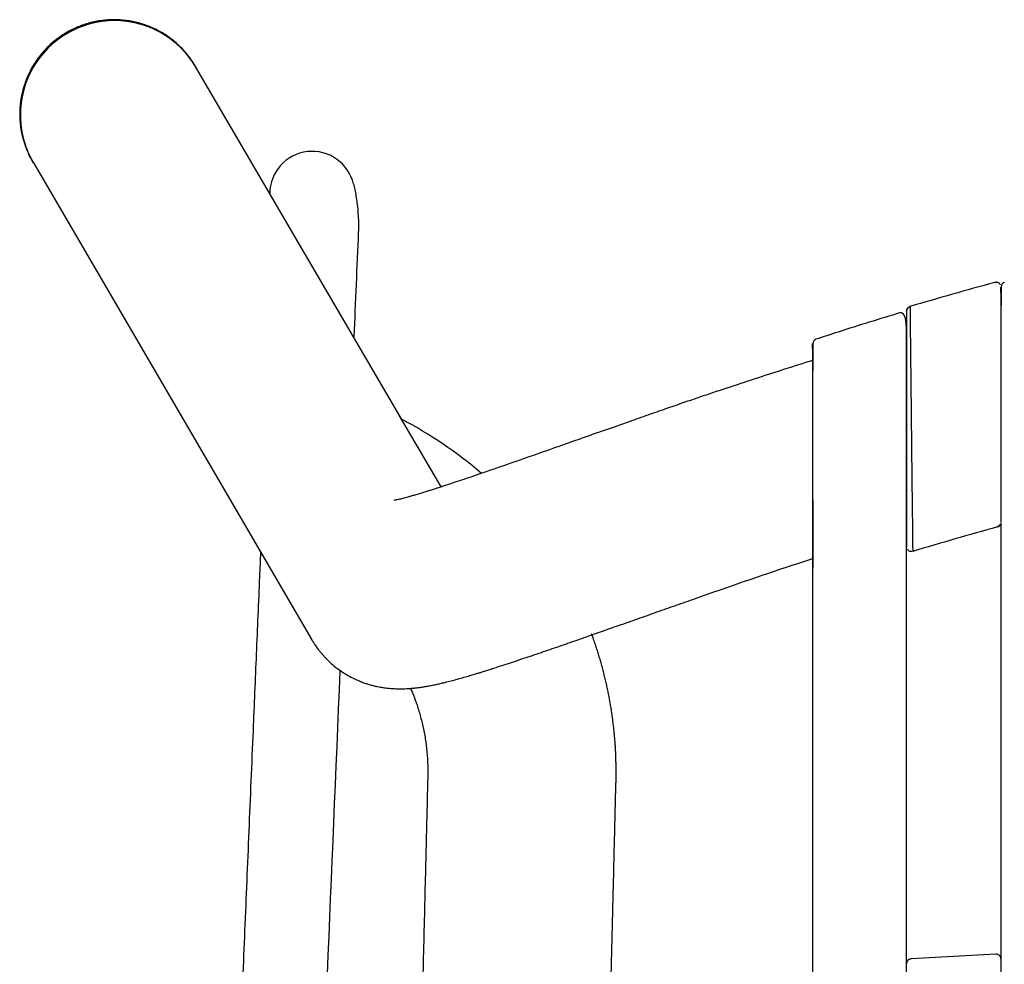
# Model space of a CAD drawing. Units: millimetres. Extents: x 100 to 3238, y 51 to 2000.
# Drawn here: x 900 to 1005, y 610 to 710 of the extents above; entities that cross this region are included whole.
import ezdxf

# ---------------------------------------------------------------- set-up
doc = ezdxf.new("R2010")
doc.units = ezdxf.units.MM
doc.header["$LTSCALE"] = 10

msp = doc.modelspace()

# ---------------------------------------------------------------- linework, layer by layer
at = {"color": 7, "linetype": 'Continuous', "lineweight": 25}
for p, q in [((918.87, 705.1), (918.85, 705.14)), ((940.7, 667.72), (918.9, 705.05)), ((901.58, 695.06), (901.63, 694.97)), ((901.63, 694.97), (931.17, 644.37)), ((1004.2, 681.17), (1004.23, 681.32)), ((942.48, 664.67), (940.48, 668.09)), ((942.48, 664.67), (940.48, 668.09)), ((944.87, 660.57), (942.44, 664.74)), ((940.64, 639.19), (940.64, 639.19)), ((1003.67, 611.06), (994.69, 610.56))]:
    msp.add_line(p, q, dxfattribs=at)
for centre, radius, start, end in [((910.28, 699.99), 10, 90.0567, 210.1642), ((910.28, 699.99), 10, 33.3856, 210.4768), ((910.29, 700.02), 9.97, 30.305, 90.1617), ((931.22, 691.63), 4.5, 13.3915, 179.6236), ((919.74, 627.74), 45.16, 49.3641, 62.3614), ((919.74, 627.74), 45.16, 49.3641, 62.3614), ((1003.7, 656.82), 0.5, 285.6341, 341.9158)]:
    msp.add_arc(centre, radius, start, end, dxfattribs=at)
for points, knots in [([(910.21, 710.08), (909.78, 710.07), (908.9, 710.03), (907.62, 709.76), (906.38, 709.34), (905.2, 708.76), (904.11, 708.03), (903.12, 707.16), (902.26, 706.18), (901.53, 705.09), (900.95, 703.91), (900.53, 702.67), (900.28, 701.39), (900.19, 700.08), (900.28, 698.77), (900.53, 697.49), (900.96, 696.26), (901.32, 695.44), (901.57, 695.07), (901.58, 695.06)], [0, 0, 0, 0, 0.062386, 0.124771, 0.187157, 0.249543, 0.311929, 0.374315, 0.4367, 0.499086, 0.561472, 0.623858, 0.686244, 0.748629, 0.811015, 0.873401, 0.935786, 0.998172, 1, 1, 1, 1]), ([(910.19, 710.05), (909.74, 710.03), (908.88, 710), (907.62, 709.73), (906.45, 709.34), (905.39, 708.83), (904.43, 708.22), (903.58, 707.55), (902.84, 706.82), (902.22, 706.05), (901.69, 705.27), (901.27, 704.49), (900.93, 703.72), (900.63, 702.86), (900.41, 701.93), (900.28, 700.91), (900.24, 699.92), (900.3, 698.92), (900.46, 697.93), (900.66, 697.11), (900.85, 696.64), (900.91, 696.48)], [0, 0, 0, 0, 0.068705, 0.134895, 0.198558, 0.259707, 0.318345, 0.374458, 0.428043, 0.479116, 0.527674, 0.573711, 0.617222, 0.658214, 0.714968, 0.766524, 0.817432, 0.868907, 0.921026, 0.973834, 1, 1, 1, 1]), ([(918.4, 705.81), (918.31, 705.94), (917.99, 706.44), (917.29, 707.19), (916.31, 708.06), (915.22, 708.78), (914.05, 709.36), (912.81, 709.77), (911.52, 710.04), (910.65, 710.07), (910.21, 710.08)], [0, 0, 0, 0, 0.047947, 0.183954, 0.319962, 0.45597, 0.591977, 0.727985, 0.863993, 1, 1, 1, 1]), ([(918.85, 705.14), (918.79, 705.23), (918.67, 705.44), (918.47, 705.74), (918.31, 705.95), (918.25, 706.03)], [0, 0, 0, 0, 0.305105, 0.697264, 1, 1, 1, 1]), ([(935.6, 692.68), (935.64, 692.48), (935.79, 691.83), (935.98, 690.68), (936.09, 689.48), (936.12, 688.51), (936.12, 688), (936.11, 687.69), (935.95, 683.87), (935.79, 680.17), (935.64, 676.48)], [0, 0, 0, 0, 0.448715, 1.549134, 2.649554, 3.209077, 3.7686, 3.839791, 3.910982, 15.003325, 15.003325, 15.003325, 15.003325]), ([(1004.16, 681.96), (1004.14, 682), (1004.1, 682.07), (1004.01, 682.16), (1003.9, 682.22), (1003.79, 682.25), (1003.68, 682.26), (1003.6, 682.24), (1003.57, 682.24)], [0, 0, 0, 0, 0.170152, 0.345439, 0.520709, 0.690851, 0.851588, 1, 1, 1, 1]), ([(1003.74, 682.25), (1003.72, 682.25), (1003.66, 682.26), (1003.6, 682.22), (1003.57, 682.19)], [0, 0, 0, 0, 0.3828015, 1, 1, 1, 1]), ([(1004.2, 681.17), (1004.2, 681.67), (1004.2, 681.85), (1004.2, 681.57), (1004.2, 681.11), (1004.2, 679.62), (1004.2, 678.59), (1004.2, 676.15), (1004.2, 674.73), (1004.2, 671.73), (1004.2, 670.14), (1004.2, 667.01), (1004.2, 665.46), (1004.2, 662.64), (1004.2, 661.36), (1004.2, 659.27), (1004.2, 658.46), (1004.2, 657.97)], [0, 0, 0, 0, 0.125, 0.125, 0.25, 0.25, 0.375, 0.375, 0.5, 0.5, 0.625, 0.625, 0.75, 0.75, 0.875, 0.875, 1, 1, 1, 1]), ([(1004.2, 681.75), (1004.2, 681.75), (1004.2, 681.75), (1004.2, 681.74), (1004.2, 681.71), (1004.2, 681.68), (1004.2, 681.63), (1004.2, 681.57), (1004.2, 681.45), (1004.2, 681.22), (1004.2, 680.79), (1004.2, 680.26), (1004.2, 679.4), (1004.2, 678.08), (1004.2, 676.17), (1004.2, 674.02), (1004.2, 671.7), (1004.2, 669.29), (1004.2, 666.89), (1004.2, 664.57), (1004.2, 662.41), (1004.2, 660.5), (1004.2, 659.18), (1004.2, 658.32), (1004.2, 657.78), (1004.2, 657.36), (1004.2, 657.1), (1004.2, 656.96), (1004.2, 656.88), (1004.2, 656.83), (1004.2, 656.82), (1004.2, 656.82)], [0, 0, 0, 0, 0.008943, 0.017871, 0.026792, 0.035714, 0.044644, 0.053591, 0.062562, 0.093793, 0.125111, 0.156288, 0.187639, 0.250115, 0.312577, 0.375049, 0.437524, 0.5, 0.562478, 0.624953, 0.687426, 0.749892, 0.812362, 0.843697, 0.874897, 0.906212, 0.937441, 0.953121, 0.968746, 0.984358, 1, 1, 1, 1]), ([(1004.57, 682.23), (1004.56, 682.23), (1004.53, 682.22), (1004.5, 682.21), (1004.46, 682.19), (1004.42, 682.16), (1004.38, 682.12), (1004.32, 682.06), (1004.28, 681.97), (1004.25, 681.85), (1004.24, 681.69), (1004.23, 681.45), (1004.23, 681.07), (1004.22, 680.52), (1004.22, 679.89), (1004.21, 679.2), (1004.21, 678.46), (1004.21, 677.7), (1004.21, 676.91), (1004.21, 676.16), (1004.21, 675.41), (1004.21, 674.65), (1004.21, 673.78), (1004.21, 672.82), (1004.21, 671.75), (1004.21, 670.58), (1004.21, 669.32), (1004.21, 667.98), (1004.21, 666.57), (1004.21, 665.3), (1004.21, 664.18), (1004.21, 663.21), (1004.21, 662.26), (1004.21, 661.35), (1004.21, 660.48), (1004.21, 659.68), (1004.21, 658.96), (1004.21, 658.33), (1004.21, 658.03), (1004.21, 657.87)], [0, 0, 0, 0, 0.00113, 0.002359, 0.00378, 0.005453, 0.009691, 0.015243, 0.027687, 0.044149, 0.064687, 0.088724, 0.126171, 0.16217, 0.197088, 0.230568, 0.262617, 0.293241, 0.32246, 0.350438, 0.372977, 0.397919, 0.425263, 0.455013, 0.487171, 0.521733, 0.558698, 0.598072, 0.639854, 0.684046, 0.714858, 0.746742, 0.779699, 0.813732, 0.848837, 0.885016, 0.922271, 0.9606, 1, 1, 1, 1]), ([(1004.57, 682.23), (1004.57, 682.24), (1004.57, 682.24), (1004.57, 682.23), (1004.57, 682.23)], [0, 0, 0, 0, 0.603442, 1, 1, 1, 1]), ([(994.22, 679.21), (994.22, 679.31), (994.25, 679.42), (994.38, 679.6), (994.48, 679.67), (994.57, 679.69)], [0, 0, 0, 0, 0.5, 0.5, 1, 1, 1, 1]), ([(994.58, 679.63), (994.5, 679.62), (994.35, 679.59), (994.28, 679.44), (994.24, 679.37)], [0, 0, 0, 0, 0.501795, 1, 1, 1, 1]), ([(994.57, 679.69), (994.57, 679.69), (994.57, 679.69), (994.57, 679.67), (994.58, 679.65), (994.58, 679.61), (994.58, 679.57), (994.58, 679.51), (994.58, 679.44), (994.58, 679.36), (994.58, 679.27), (994.58, 679.17), (994.58, 679.06), (994.58, 678.94), (994.58, 678.81), (994.59, 678.41), (994.6, 677.52), (994.61, 676.16), (994.63, 674.87), (994.64, 673.51), (994.66, 671.63), (994.69, 669.21), (994.71, 666.72), (994.74, 664.64), (994.75, 663.02), (994.77, 661.44), (994.79, 659.57), (994.82, 657.58), (994.83, 656.2), (994.84, 655.3), (994.85, 654.74), (994.85, 654.3), (994.86, 654.03), (994.86, 653.88), (994.86, 653.83), (994.86, 653.8)], [0, 0, 0, 0, 0.009, 0.01805, 0.027146, 0.036287, 0.045468, 0.054687, 0.063939, 0.07322, 0.082529, 0.09186, 0.10121, 0.110575, 0.119951, 0.129334, 0.191731, 0.258341, 0.289628, 0.322878, 0.387298, 0.451702, 0.51609, 0.580476, 0.612706, 0.644944, 0.709358, 0.77381, 0.838295, 0.87111, 0.902896, 0.935543, 0.967531, 0.983788, 1, 1, 1, 1]), ([(993.57, 679.04), (991.36, 678.37), (988.36, 677.45), (985.38, 676.47), (984.59, 676.22)], [0, 0, 0, 0, 0.735869, 1, 1, 1, 1]), ([(994.21, 654.76), (994.21, 654.9), (994.21, 655.16), (994.21, 655.68), (994.21, 656.28), (994.21, 656.94), (994.21, 657.66), (994.21, 658.53), (994.21, 659.56), (994.21, 660.75), (994.21, 661.94), (994.21, 663.09), (994.21, 664.19), (994.21, 665.23), (994.21, 666.2), (994.21, 667.18), (994.21, 668.17), (994.21, 669.22), (994.21, 670.27), (994.21, 671.32), (994.21, 672.36), (994.21, 673.38), (994.21, 674.36), (994.2, 675.29), (994.2, 676.15), (994.21, 676.9), (994.19, 677.57), (994.16, 678.1), (994.07, 678.52), (993.95, 678.82), (993.76, 679.01), (993.63, 679.03), (993.57, 679.03)], [0, 0, 0, 0, 0.035116, 0.069187, 0.102196, 0.134142, 0.165035, 0.194884, 0.237671, 0.278075, 0.316109, 0.351777, 0.385072, 0.415995, 0.444547, 0.470725, 0.502097, 0.533018, 0.564965, 0.597938, 0.631937, 0.666963, 0.703015, 0.740095, 0.778206, 0.817027, 0.855042, 0.892232, 0.919722, 0.946917, 0.973747, 1, 1, 1, 1]), ([(994.22, 678.01), (994.21, 678.06), (994.2, 678.17), (994.14, 678.26), (994.11, 678.3)], [0, 0, 0, 0, 0.480617, 1, 1, 1, 1]), ([(994.22, 679.21), (994.22, 679.2), (994.22, 679.18), (994.22, 678.98), (994.22, 678.68), (994.22, 678.25), (994.22, 677.71), (994.22, 677.06), (994.22, 676.31), (994.22, 675.48), (994.22, 674.56), (994.22, 673.57), (994.22, 672.53), (994.22, 671.3), (994.22, 669.9), (994.22, 668.32), (994.22, 666.72), (994.22, 665.12), (994.22, 663.54), (994.22, 662.01), (994.22, 660.55), (994.22, 659.19), (994.22, 658.05), (994.22, 657.12), (994.22, 656.38), (994.22, 655.73), (994.22, 655.18), (994.22, 654.92), (994.22, 654.79)], [0, 0, 0, 0, 0.03448, 0.069024, 0.103481, 0.13805, 0.172513, 0.207072, 0.241541, 0.276099, 0.310579, 0.345131, 0.379557, 0.414154, 0.46015, 0.50617, 0.552177, 0.598185, 0.644223, 0.6902, 0.736267, 0.782269, 0.828215, 0.862799, 0.897243, 0.931833, 0.966265, 1, 1, 1, 1]), ([(994.22, 654.84), (994.22, 655.31), (994.22, 656.1), (994.22, 658.16), (994.22, 659.42), (994.22, 662.22), (994.22, 663.75), (994.22, 666.86), (994.22, 668.44), (994.22, 671.44), (994.22, 672.85), (994.22, 675.3), (994.22, 676.34), (994.22, 677.48), (994.22, 677.8), (994.22, 678.27), (994.22, 678.43), (994.22, 678.66), (994.22, 678.49), (994.22, 678.01)], [0, 0, 0, 0, 0.125, 0.125, 0.25, 0.25, 0.375, 0.375, 0.5, 0.5, 0.625, 0.625, 0.75, 0.75, 0.8125, 0.8125, 0.875, 0.875, 1, 1, 1, 1]), ([(984.59, 676.22), (984.58, 676.21), (984.56, 676.2), (984.52, 676.19), (984.49, 676.17), (984.45, 676.14), (984.41, 676.1), (984.36, 676.03), (984.32, 675.94), (984.29, 675.81), (984.28, 675.64), (984.28, 675.39), (984.27, 674.98), (984.26, 674.41), (984.26, 673.76), (984.26, 673.05), (984.25, 672.29), (984.25, 671.51), (984.25, 670.71), (984.25, 669.88), (984.25, 668.95), (984.25, 667.87), (984.25, 666.73), (984.25, 665.56), (984.25, 664.41), (984.25, 663.16), (984.25, 661.84), (984.25, 660.46), (984.26, 659.2), (984.26, 658.1), (984.26, 657.16), (984.26, 656.23), (984.26, 655.34), (984.26, 654.49), (984.26, 653.71), (984.26, 653.02), (984.26, 652.42), (984.26, 652.13), (984.26, 651.98)], [0, 0, 0, 0, 0.001112, 0.002327, 0.003742, 0.005421, 0.009696, 0.015317, 0.027943, 0.044659, 0.065521, 0.089915, 0.127842, 0.164233, 0.199464, 0.233174, 0.265369, 0.296054, 0.325249, 0.35313, 0.383602, 0.418319, 0.457287, 0.489314, 0.523734, 0.560546, 0.599754, 0.64136, 0.685366, 0.716048, 0.747796, 0.780614, 0.814504, 0.849463, 0.88549, 0.922593, 0.960763, 1, 1, 1, 1]), ([(984.59, 676.22), (984.59, 676.23), (984.59, 676.23), (984.59, 676.22), (984.59, 676.22)], [0, 0, 0, 0, 0.953069, 1, 1, 1, 1]), ([(984.25, 675.24), (984.25, 675.7), (984.25, 675.86), (984.25, 675.51), (984.25, 675.01), (984.25, 673.46), (984.25, 672.41), (984.25, 669.95), (984.25, 668.54), (984.25, 665.55), (984.25, 663.98), (984.25, 660.89), (984.25, 659.37), (984.25, 656.6), (984.25, 655.35), (984.25, 653.32), (984.25, 652.54), (984.25, 652.08)], [0, 0, 0, 0, 0.125, 0.125, 0.25, 0.25, 0.375, 0.375, 0.5, 0.5, 0.625, 0.625, 0.75, 0.75, 0.875, 0.875, 1, 1, 1, 1]), ([(984.25, 675.24), (984.25, 675.29), (984.25, 675.35), (984.28, 675.4), (984.28, 675.4)], [0, 0, 0, 0, 0.9960132, 1, 1, 1, 1]), ([(984.26, 673.98), (983.27, 673.67), (981.21, 673.02), (978.18, 672.04), (975.6, 671.19), (973.56, 670.51), (971.98, 669.98), (970.36, 669.42), (968.62, 668.82), (966.75, 668.17), (964.93, 667.53), (963.18, 666.91), (961.52, 666.33), (959.78, 665.72), (958.12, 665.13), (956.52, 664.57), (955.02, 664.04), (953.49, 663.51), (951.98, 662.98), (950.53, 662.48), (949.21, 662.03), (948.06, 661.63), (947.06, 661.29), (946.2, 661.01), (945.51, 660.78), (944.96, 660.6), (944.52, 660.46), (944.19, 660.36), (943.93, 660.27), (943.68, 660.19), (943.38, 660.1), (942.99, 659.98), (942.55, 659.85), (942.1, 659.71), (941.7, 659.6), (941.36, 659.5), (941.07, 659.42), (940.81, 659.35), (940.57, 659.29), (940.33, 659.23), (940.12, 659.19), (939.97, 659.16), (939.9, 659.15), (939.9, 659.14), (939.9, 659.14)], [0, 0, 0, 0, 0.054547, 0.112531, 0.167105, 0.196584, 0.224962, 0.254312, 0.286416, 0.321005, 0.357949, 0.387394, 0.418321, 0.450713, 0.484554, 0.51266, 0.541666, 0.571567, 0.602345, 0.632834, 0.660864, 0.686394, 0.709443, 0.730031, 0.748175, 0.761436, 0.773017, 0.782923, 0.789257, 0.795601, 0.804826, 0.817114, 0.832448, 0.849654, 0.865475, 0.879728, 0.89249, 0.905683, 0.92018, 0.935408, 0.954595, 0.973243, 0.992535, 1, 1, 1, 1]), ([(1003.84, 656.4), (1003.91, 656.42), (1004.06, 656.44), (1004.14, 656.59), (1004.18, 656.67)], [0, 0, 0, 0, 0.501716, 1, 1, 1, 1]), ([(1003.84, 656.41), (1003.84, 656.4), (1003.84, 656.34), (1003.84, 656.34), (1003.84, 656.34)], [0, 0, 0, 0, 0.006157, 1, 1, 1, 1]), ([(1004.2, 656.77), (1004.2, 651.3), (1004.2, 639.95), (1004.2, 622.72), (1004.2, 605.07), (1004.2, 593.3), (1004.2, 587.41)], [0, 0, 0, 0, 0.236123, 0.490156, 0.744781, 1, 1, 1, 1]), ([(994.22, 654.74), (994.22, 654.64), (994.22, 654.43), (994.22, 654.25), (994.22, 654.23), (994.22, 654.22)], [0, 0, 0, 0, 0.309505, 0.655199, 1, 1, 1, 1]), ([(925.74, 653.68), (925.71, 652.8), (925.55, 649.2), (925.29, 642.9), (924.91, 633.91), (924.5, 624.14), (924.06, 613.61), (923.62, 603.25), (923.19, 592.99), (922.76, 582.84), (922.34, 572.79), (921.93, 562.92), (921.52, 553.23), (921.12, 543.71), (920.73, 534.36), (920.34, 525.19), (919.96, 516.2), (919.59, 507.39), (919.23, 498.75), (918.87, 490.29), (918.53, 482), (918.19, 473.89), (917.86, 466.17), (917.55, 458.82), (917.26, 451.85), (916.97, 445.03), (916.69, 438.35), (916.42, 431.83), (916.14, 425.28), (915.87, 418.71), (915.59, 412.13), (915.32, 405.72), (915.06, 399.49), (914.8, 393.42), (914.55, 387.5), (914.31, 381.69), (914.05, 375.53), (913.78, 369.03), (913.49, 362.22), (913.21, 355.59), (912.94, 349.14), (912.68, 342.98), (912.43, 337.11), (912.2, 331.5), (911.97, 326.06), (911.75, 320.79), (911.53, 315.67), (911.37, 311.71), (911.25, 308.86), (911.17, 307.07), (911.1, 305.31), (911.02, 303.57), (910.95, 301.85), (910.88, 300.17), (910.81, 298.58), (910.75, 297.26), (910.7, 296.19), (910.66, 295.35), (910.62, 294.52), (910.59, 293.7), (910.6, 292.88), (910.65, 292.02), (910.73, 291.17), (910.85, 290.38), (910.96, 289.77), (911.04, 289.43), (911.07, 289.29)], [0, 0, 0, 0, 0.0071662, 0.0296402, 0.0518558, 0.0812042, 0.110089, 0.1385104, 0.1664681, 0.1945185, 0.2220862, 0.249171, 0.2757729, 0.301892, 0.3275282, 0.3526814, 0.3773516, 0.4015388, 0.425243, 0.4484642, 0.4712023, 0.4934572, 0.515229, 0.5347621, 0.5538891, 0.57261, 0.5909249, 0.6088336, 0.6263363, 0.6448625, 0.6629109, 0.6804814, 0.6975741, 0.7141915, 0.7304383, 0.7463696, 0.7619854, 0.7811692, 0.7998547, 0.8180419, 0.8357308, 0.8529217, 0.8687417, 0.884115, 0.8990417, 0.9135217, 0.9275545, 0.9411334, 0.9461067, 0.9510144, 0.9558568, 0.9606369, 0.9653591, 0.9700228, 0.974424, 0.9784495, 0.9809242, 0.9832313, 0.9853704, 0.9877161, 0.9900229, 0.9921104, 0.9948194, 0.9970321, 0.9987549, 1, 1, 1, 1]), ([(994.26, 654), (994.29, 653.95), (994.36, 653.85), (994.52, 653.76), (994.7, 653.74), (994.81, 653.78), (994.86, 653.8)], [0, 0, 0, 0, 0.249791, 0.503024, 0.754412, 1, 1, 1, 1]), ([(940.64, 639.18), (940.77, 639.18), (941.02, 639.19), (941.38, 639.2), (941.68, 639.23), (941.92, 639.25), (942.18, 639.27), (942.52, 639.32), (942.94, 639.38), (943.39, 639.45), (943.86, 639.54), (944.32, 639.63), (944.81, 639.74), (945.33, 639.87), (945.94, 640.02), (946.6, 640.2), (947.28, 640.39), (947.88, 640.56), (948.4, 640.72), (948.81, 640.84), (949.16, 640.95), (949.52, 641.07), (949.94, 641.2), (950.44, 641.36), (951.04, 641.55), (951.75, 641.78), (952.56, 642.05), (953.43, 642.34), (954.34, 642.64), (955.56, 643.06), (957.12, 643.59), (959.04, 644.26), (961, 644.95), (962.98, 645.64), (964.98, 646.34), (966.99, 647.05), (969.02, 647.77), (971.06, 648.48), (973.47, 649.33), (976.25, 650.3), (979.41, 651.38), (982.08, 652.28), (983.69, 652.8), (984.26, 652.98)], [0, 0, 0, 0, 0.013264, 0.025061, 0.034829, 0.04258, 0.049068, 0.063123, 0.079119, 0.095541, 0.114163, 0.132572, 0.148159, 0.16729, 0.189976, 0.213916, 0.235918, 0.255817, 0.270672, 0.282623, 0.291844, 0.301476, 0.313308, 0.326918, 0.3423, 0.360737, 0.381099, 0.401958, 0.422816, 0.443676, 0.483178, 0.522684, 0.56222, 0.600441, 0.638726, 0.677057, 0.715314, 0.75349, 0.791592, 0.850867, 0.909782, 0.968682, 1, 1, 1, 1]), ([(963.65, 300.15), (963.61, 300.18), (963.55, 300.23), (963.45, 300.31), (963.36, 300.38), (963.27, 300.45), (963.17, 300.53), (963.08, 300.61), (962.98, 300.69), (962.88, 300.78), (962.78, 300.86), (962.69, 300.95), (962.59, 301.04), (962.49, 301.13), (962.39, 301.22), (962.29, 301.31), (962.2, 301.4), (962.12, 301.48), (962.04, 301.56), (961.95, 301.65), (961.86, 301.74), (961.76, 301.84), (961.66, 301.94), (961.58, 302.03), (961.5, 302.12), (961.42, 302.2), (961.35, 302.28), (961.28, 302.35), (961.23, 302.41), (961.18, 302.46), (961.14, 302.52), (961.09, 302.57), (961.04, 302.62), (960.99, 302.69), (960.93, 302.76), (960.86, 302.84), (960.79, 302.92), (960.72, 303.01), (960.65, 303.1), (960.59, 303.18), (960.53, 303.25), (960.47, 303.33), (960.42, 303.4), (960.37, 303.46), (960.32, 303.52), (960.28, 303.57), (960.25, 303.62), (960.21, 303.67), (960.18, 303.72), (960.14, 303.77), (960.11, 303.81), (960.07, 303.86), (960.04, 303.91), (960, 303.96), (959.96, 304.01), (959.92, 304.07), (959.88, 304.13), (959.85, 304.19), (959.81, 304.24), (959.77, 304.29), (959.74, 304.35), (959.71, 304.39), (959.68, 304.44), (959.65, 304.48), (959.62, 304.52), (959.6, 304.56), (959.58, 304.59), (959.56, 304.62), (959.54, 304.65), (959.52, 304.68), (959.5, 304.72), (959.47, 304.76), (959.44, 304.8), (959.41, 304.85), (959.38, 304.9), (959.35, 304.96), (959.31, 305.02), (959.27, 305.08), (959.21, 305.19), (959.13, 305.33), (959.03, 305.5), (958.94, 305.65), (958.88, 305.77), (958.83, 305.85), (958.79, 305.94), (958.74, 306.01), (958.71, 306.08), (958.67, 306.16), (958.63, 306.24), (958.58, 306.34), (958.52, 306.45), (958.46, 306.57), (958.41, 306.68), (958.36, 306.78), (958.32, 306.87), (958.27, 306.96), (958.23, 307.05), (958.19, 307.14), (958.15, 307.22), (958.12, 307.29), (958.1, 307.35), (958.07, 307.4), (958.05, 307.46), (958.03, 307.51), (958, 307.57), (957.98, 307.63), (957.95, 307.69), (957.92, 307.76), (957.89, 307.83), (957.86, 307.91), (957.83, 307.99), (957.79, 308.09), (957.74, 308.2), (957.7, 308.31), (957.66, 308.42), (957.62, 308.52), (957.58, 308.62), (957.55, 308.72), (957.51, 308.81), (957.48, 308.91), (957.45, 309.01), (957.41, 309.1), (957.39, 309.17), (957.37, 309.23), (957.36, 309.27), (957.34, 309.31), (957.33, 309.36), (957.31, 309.41), (957.29, 309.47), (957.27, 309.53), (957.25, 309.6), (957.22, 309.68), (957.2, 309.75), (957.17, 309.83), (957.15, 309.91), (957.12, 310), (957.09, 310.11), (957.05, 310.24), (957.02, 310.35), (956.99, 310.45), (956.96, 310.55), (956.94, 310.64), (956.91, 310.74), (956.89, 310.83), (956.86, 310.94), (956.83, 311.06), (956.8, 311.18), (956.76, 311.3), (956.74, 311.42), (956.71, 311.52), (956.69, 311.63), (956.66, 311.72), (956.64, 311.81), (956.62, 311.89), (956.61, 311.97), (956.59, 312.04), (956.58, 312.1), (956.57, 312.16), (956.55, 312.23), (956.54, 312.29), (956.52, 312.36), (956.5, 312.48), (956.46, 312.66), (956.42, 312.9), (956.37, 313.15), (956.32, 313.41), (956.28, 313.68), (956.23, 313.96), (956.19, 314.24), (956.15, 314.54), (956.11, 314.84), (956.07, 315.14), (956.04, 315.44), (956, 315.74), (955.98, 316.03), (955.95, 316.32), (955.92, 316.62), (955.9, 316.92), (955.88, 317.23), (955.86, 317.55), (955.84, 317.88), (955.83, 318.22), (955.81, 318.57), (955.8, 318.93), (955.8, 319.29), (955.79, 319.65), (955.79, 319.95), (955.79, 320.17), (955.79, 320.31), (955.79, 320.46), (955.79, 320.62), (955.8, 320.77), (955.8, 320.94), (955.8, 321.13), (955.81, 321.34), (955.81, 321.55), (955.82, 321.78), (955.82, 322.03), (955.83, 322.3), (955.84, 322.57), (955.84, 322.84), (955.85, 323.11), (955.86, 323.5), (955.87, 323.99), (955.89, 324.59), (955.9, 325.2), (955.92, 325.82), (955.93, 326.44), (955.95, 327.08), (955.96, 327.72), (955.98, 328.37), (956, 329.02), (956.01, 329.68), (956.03, 330.34), (956.05, 331.01), (956.06, 331.68), (956.08, 332.34), (956.09, 332.99), (956.11, 333.64), (956.13, 334.28), (956.14, 334.94), (956.16, 335.6), (956.18, 336.26), (956.19, 336.96), (956.21, 337.68), (956.23, 338.44), (956.25, 339.2), (956.27, 339.97), (956.29, 340.74), (956.31, 341.53), (956.32, 342.32), (956.34, 343.12), (956.36, 343.92), (956.38, 344.73), (956.4, 345.54), (956.42, 346.35), (956.44, 347.17), (956.47, 348), (956.49, 348.85), (956.51, 349.71), (956.53, 350.57), (956.55, 351.44), (956.57, 352.32), (956.59, 353.19), (956.62, 354.07), (956.64, 354.95), (956.66, 355.85), (956.68, 356.75), (956.7, 357.65), (956.73, 358.57), (956.75, 359.42), (956.77, 360.21), (956.78, 360.95), (956.8, 361.68), (956.82, 362.5), (956.85, 363.4), (956.87, 364.39), (956.89, 365.37), (956.92, 366.35), (956.94, 367.32), (956.97, 368.26), (956.99, 369.17), (957.01, 370.06), (957.03, 370.95), (957.05, 371.83), (957.07, 372.7), (957.1, 373.56), (957.12, 374.42), (957.14, 375.27), (957.16, 376.12), (957.18, 376.95), (957.2, 377.77), (957.22, 378.58), (957.24, 379.39), (957.26, 380.19), (957.28, 380.99), (957.3, 381.79), (957.32, 382.58), (957.34, 383.37), (957.36, 384.14), (957.38, 384.9), (957.39, 385.66), (957.41, 386.4), (957.43, 387.15), (957.45, 387.89), (957.47, 388.63), (957.49, 389.37), (957.5, 390.1), (957.52, 390.82), (957.54, 391.53), (957.56, 392.24), (957.57, 392.94), (957.59, 393.63), (957.61, 394.32), (957.63, 395), (957.64, 395.67), (957.66, 396.33), (957.67, 396.98), (957.69, 397.62), (957.71, 398.26), (957.72, 398.9), (957.74, 399.53), (957.75, 400.16), (957.77, 400.79), (957.78, 401.4), (957.8, 402.01), (957.81, 402.61), (957.83, 403.21), (957.84, 403.8), (957.86, 404.38), (957.87, 404.96), (957.89, 405.52), (957.9, 406.09), (957.91, 406.63), (957.93, 407.15), (957.94, 407.65), (957.95, 408.14), (957.96, 408.63), (957.97, 409.11), (957.99, 409.6), (958, 410.11), (958.01, 410.64), (958.02, 411.15), (958.04, 411.66), (958.05, 412.16), (958.06, 412.66), (958.07, 413.13), (958.08, 413.58), (958.1, 414.02), (958.11, 414.45), (958.12, 414.87), (958.13, 415.29), (958.14, 415.7), (958.15, 416.1), (958.16, 416.5), (958.17, 416.89), (958.18, 417.28), (958.19, 417.66), (958.19, 418.03), (958.2, 418.39), (958.21, 418.73), (958.22, 419.07), (958.23, 419.4), (958.24, 419.83), (958.25, 420.36), (958.27, 421), (958.28, 421.65), (958.3, 422.3), (958.32, 422.96), (958.33, 423.62), (958.35, 424.27), (958.36, 424.91), (958.38, 425.56), (958.4, 426.21), (958.41, 426.89), (958.43, 427.59), (958.45, 428.31), (958.47, 429.03), (958.48, 429.76), (958.5, 430.5), (958.52, 431.24), (958.54, 431.96), (958.56, 432.68), (958.57, 433.41), (958.59, 434.14), (958.61, 434.88), (958.63, 435.62), (958.65, 436.37), (958.67, 437.13), (958.69, 437.89), (958.7, 438.66), (958.72, 439.43), (958.74, 440.2), (958.76, 440.98), (958.78, 441.78), (958.8, 442.61), (958.82, 443.47), (958.84, 444.34), (958.87, 445.21), (958.89, 446.1), (958.91, 446.97), (958.93, 447.83), (958.95, 448.68), (958.97, 449.54), (958.99, 450.41), (959.02, 451.28), (959.04, 452.16), (959.06, 453.04), (959.08, 453.93), (959.1, 454.83), (959.13, 455.73), (959.15, 456.63), (959.17, 457.53), (959.19, 458.44), (959.22, 459.36), (959.24, 460.29), (959.26, 461.24), (959.29, 462.19), (959.31, 463.15), (959.33, 464.1), (959.36, 465.06), (959.38, 466.02), (959.4, 466.99), (959.43, 467.97), (959.45, 468.96), (959.48, 469.97), (959.5, 470.98), (959.53, 471.99), (959.55, 473.01), (959.58, 474.03), (959.63, 476.09), (959.71, 479.19), (959.81, 483.33), (959.91, 487.47), (960.01, 491.63), (960.12, 495.77), (960.22, 499.89), (960.32, 503.99), (960.42, 508.1), (960.52, 512.24), (960.63, 516.42), (960.73, 520.64), (960.83, 524.86), (960.94, 529.09), (961.04, 533.33), (961.15, 537.58), (961.23, 540.97), (961.29, 543.51), (961.34, 545.21), (961.38, 546.9), (961.42, 548.59), (961.46, 550.27), (961.5, 551.96), (961.54, 553.63), (961.59, 555.33), (961.63, 557.04), (961.67, 558.78), (961.71, 560.5), (961.76, 562.23), (961.8, 563.94), (961.84, 565.65), (961.88, 567.35), (961.93, 569.04), (961.97, 570.73), (962.01, 572.41), (962.05, 574.08), (962.09, 575.72), (962.13, 577.31), (962.17, 578.87), (962.21, 580.42), (962.24, 581.97), (962.28, 583.54), (962.32, 585.14), (962.36, 586.76), (962.4, 588.37), (962.44, 589.98), (962.48, 591.58), (962.52, 593.14), (962.56, 594.66), (962.59, 596.15), (962.63, 597.64), (962.67, 599.11), (962.7, 600.44), (962.73, 601.63), (962.76, 602.68), (962.78, 603.72), (962.81, 604.75), (962.83, 605.79), (962.86, 606.82), (962.88, 607.82), (962.91, 608.78), (962.93, 609.71), (962.95, 610.64), (962.98, 611.56), (963, 612.47), (963.02, 613.41), (963.05, 614.38), (963.07, 615.37), (963.09, 616.35), (963.12, 617.33), (963.14, 618.29), (963.17, 619.25), (963.19, 620.19), (963.21, 621.12), (963.23, 622.05), (963.26, 622.97), (963.28, 623.89), (963.3, 624.8), (963.32, 625.53), (963.33, 626.11), (963.34, 626.51), (963.35, 626.91), (963.36, 627.31), (963.37, 627.71), (963.38, 628.1), (963.39, 628.42), (963.4, 628.66), (963.4, 628.83), (963.41, 629.01), (963.41, 629.18), (963.42, 629.35), (963.42, 629.5), (963.42, 629.66), (963.42, 629.82), (963.43, 630), (963.43, 630.18), (963.43, 630.36), (963.43, 630.55), (963.43, 630.74), (963.43, 630.94), (963.42, 631.21), (963.41, 631.57), (963.4, 632.02), (963.38, 632.47), (963.36, 632.92), (963.33, 633.38), (963.29, 633.86), (963.25, 634.36), (963.2, 634.85), (963.14, 635.34), (963.08, 635.83), (963.02, 636.31), (962.95, 636.79), (962.87, 637.3), (962.78, 637.82), (962.68, 638.36), (962.57, 638.9), (962.46, 639.43), (962.34, 639.96), (962.21, 640.48), (962.08, 641), (961.94, 641.53), (961.8, 642.05), (961.64, 642.58), (961.48, 643.11), (961.31, 643.64), (961.13, 644.17), (960.97, 644.62), (960.87, 644.9), (960.83, 645)], [0.6593897, 0.6593897, 0.6593897, 0.6593897, 0.6595047, 0.6596221, 0.6597247, 0.6598296, 0.6599381, 0.6600501, 0.660166, 0.6602858, 0.6604025, 0.6605225, 0.6606438, 0.6607655, 0.6608874, 0.6610056, 0.6611188, 0.6612271, 0.661331, 0.6614324, 0.6615618, 0.6616883, 0.6618199, 0.661925, 0.6620308, 0.6621326, 0.6622303, 0.662326, 0.6623887, 0.6624514, 0.6625141, 0.6625768, 0.6626414, 0.6627103, 0.662799, 0.6628942, 0.6629958, 0.6631016, 0.6632084, 0.663293, 0.6633783, 0.6634628, 0.6635426, 0.6636171, 0.6636814, 0.6637412, 0.6637967, 0.6638482, 0.6639003, 0.6639541, 0.6640096, 0.6640619, 0.6641156, 0.6641707, 0.6642283, 0.6642917, 0.6643613, 0.6644175, 0.6644771, 0.6645374, 0.6645935, 0.6646455, 0.6646933, 0.6647369, 0.6647763, 0.6648199, 0.6648569, 0.6648873, 0.6649161, 0.6649468, 0.6649884, 0.6650329, 0.6650804, 0.6651307, 0.6651846, 0.6652427, 0.6653059, 0.6653742, 0.6654478, 0.6656302, 0.6658109, 0.6659897, 0.6660851, 0.6661748, 0.6662587, 0.6663366, 0.6664086, 0.666479, 0.6665529, 0.66666, 0.6667737, 0.6668934, 0.6670187, 0.6671054, 0.6671946, 0.6672864, 0.6673791, 0.6674667, 0.6675485, 0.6676087, 0.6676653, 0.6677183, 0.667769, 0.6678234, 0.6678825, 0.6679401, 0.6680014, 0.6680666, 0.6681357, 0.6682083, 0.6682806, 0.6683908, 0.6684968, 0.6685985, 0.6687027, 0.668802, 0.6688963, 0.6689857, 0.6690706, 0.6691706, 0.6692639, 0.6693504, 0.66943, 0.6694689, 0.6695068, 0.6695478, 0.6695925, 0.6696409, 0.669693, 0.6697542, 0.6698198, 0.6698899, 0.6699641, 0.6700375, 0.670109, 0.6701784, 0.6703006, 0.6704161, 0.6705248, 0.670616, 0.6707044, 0.6707924, 0.6708802, 0.6709678, 0.671055, 0.6711733, 0.6712893, 0.6714, 0.6715054, 0.6716055, 0.6716987, 0.6717866, 0.6718694, 0.671947, 0.6720118, 0.6720724, 0.6721298, 0.6721873, 0.6722454, 0.6723038, 0.6723628, 0.6724221, 0.6726378, 0.6728593, 0.6730867, 0.6733199, 0.673564, 0.6738144, 0.674071, 0.6743339, 0.6746033, 0.674879, 0.6751612, 0.6754134, 0.6756706, 0.6759329, 0.6762002, 0.6764725, 0.67675, 0.6770325, 0.6773203, 0.6776277, 0.6779409, 0.6782601, 0.6785844, 0.6789113, 0.6792384, 0.6793685, 0.6794989, 0.679631, 0.6797661, 0.6799053, 0.6800498, 0.6802265, 0.6804095, 0.6805979, 0.6807911, 0.6810259, 0.6812648, 0.6815062, 0.6817491, 0.6819934, 0.6822391, 0.6827703, 0.683308, 0.6838522, 0.684403, 0.6849604, 0.6855245, 0.6860952, 0.6866726, 0.6872567, 0.6878473, 0.6884339, 0.6890269, 0.6896262, 0.6902319, 0.6907983, 0.69137, 0.6919473, 0.6925299, 0.6931181, 0.6937116, 0.6943107, 0.6949759, 0.6956477, 0.6963262, 0.6970112, 0.6977028, 0.698401, 0.6991058, 0.6998173, 0.7005353, 0.7012599, 0.701978, 0.7027024, 0.7034332, 0.7041704, 0.7049275, 0.7056913, 0.7064616, 0.7072385, 0.708022, 0.7087979, 0.7095802, 0.7103689, 0.7111639, 0.7119653, 0.7127731, 0.7135872, 0.7144077, 0.7150568, 0.7157099, 0.7163638, 0.7170143, 0.7179025, 0.7187842, 0.7196591, 0.7205275, 0.7213892, 0.7222443, 0.7230444, 0.7238386, 0.724627, 0.7254094, 0.7261859, 0.7269566, 0.7277213, 0.7284801, 0.729233, 0.7299801, 0.730708, 0.7314303, 0.7321468, 0.7328577, 0.7335756, 0.7342877, 0.7349938, 0.7356941, 0.7363884, 0.7370646, 0.7377351, 0.7384, 0.7390591, 0.7397258, 0.7403866, 0.7410415, 0.7416904, 0.7423334, 0.7429705, 0.7436017, 0.7442256, 0.7448436, 0.7454557, 0.7460618, 0.7466621, 0.747246, 0.7478241, 0.7483965, 0.7489633, 0.7495357, 0.7501023, 0.7506629, 0.7512176, 0.7517663, 0.7523091, 0.752846, 0.753377, 0.7539021, 0.7544212, 0.7549344, 0.7554417, 0.755943, 0.7564384, 0.7568874, 0.7573313, 0.7577703, 0.7582043, 0.7586333, 0.7590574, 0.7595299, 0.7599961, 0.760456, 0.7609095, 0.7613567, 0.7617975, 0.762232, 0.7626247, 0.7630121, 0.7633942, 0.7637709, 0.7641423, 0.7645084, 0.7648691, 0.7652246, 0.7655747, 0.7659194, 0.7662589, 0.766593, 0.7669031, 0.7672085, 0.7675092, 0.7678051, 0.7680993, 0.7686616, 0.7692304, 0.7698059, 0.770388, 0.7709767, 0.771572, 0.7721394, 0.7727127, 0.7732918, 0.7738768, 0.7744677, 0.7751009, 0.7757406, 0.776387, 0.77704, 0.7776996, 0.7783659, 0.7790001, 0.7796402, 0.7802862, 0.7809381, 0.7815958, 0.7822595, 0.782929, 0.7836044, 0.7842857, 0.7849729, 0.7856535, 0.7863398, 0.7870318, 0.7877294, 0.7884892, 0.7892556, 0.7900286, 0.7908082, 0.7915944, 0.7923873, 0.7931409, 0.7939004, 0.7946657, 0.795437, 0.7962141, 0.7969972, 0.7977861, 0.7985808, 0.7993815, 0.8001881, 0.8009859, 0.8017895, 0.8025987, 0.8034136, 0.8042491, 0.8050906, 0.8059379, 0.8067911, 0.8076502, 0.8084996, 0.8093547, 0.8102156, 0.811082, 0.811972, 0.812868, 0.8137698, 0.8146767, 0.8155846, 0.8164928, 0.8174015, 0.8210852, 0.8247755, 0.8284723, 0.8321756, 0.8358854, 0.8395354, 0.8431916, 0.8468542, 0.850523, 0.8542732, 0.8580299, 0.8617932, 0.8655631, 0.8693395, 0.8731224, 0.8769119, 0.8784176, 0.8799243, 0.8814321, 0.8829404, 0.8844445, 0.8859429, 0.8874359, 0.8889232, 0.8904753, 0.8920214, 0.8935614, 0.8950952, 0.896623, 0.8981447, 0.8996603, 0.9011698, 0.9026733, 0.9041706, 0.9056618, 0.9071468, 0.9085414, 0.9099305, 0.9113141, 0.9126922, 0.9140647, 0.9155145, 0.9169581, 0.9183955, 0.919827, 0.9212524, 0.9226718, 0.9240046, 0.925332, 0.926654, 0.9279703, 0.929281, 0.9302138, 0.9311437, 0.932071, 0.9329956, 0.9339177, 0.934837, 0.9357524, 0.9365865, 0.9374155, 0.9382397, 0.9390591, 0.9398737, 0.9406836, 0.9415725, 0.9424555, 0.9433325, 0.9442038, 0.9450692, 0.9459138, 0.9467527, 0.9475859, 0.9484129, 0.9492334, 0.9500479, 0.9508576, 0.9516637, 0.9520248, 0.9523856, 0.9527452, 0.9531022, 0.9534553, 0.9538029, 0.9541456, 0.9542989, 0.9544545, 0.9546137, 0.9547776, 0.9549105, 0.9550476, 0.9551895, 0.9553368, 0.95549, 0.9556497, 0.9558152, 0.9559834, 0.9561591, 0.9563306, 0.9564974, 0.9568963, 0.9572976, 0.9576981, 0.9580976, 0.9584976, 0.9589417, 0.9593831, 0.9598229, 0.9602614, 0.9606988, 0.961135, 0.9615696, 0.9620024, 0.9624939, 0.9629837, 0.9634718, 0.9639582, 0.9644433, 0.964921, 0.9654001, 0.9658806, 0.9663626, 0.9668559, 0.9673507, 0.9678469, 0.9683446, 0.9688437, 0.9691327, 0.9691327, 0.9691327, 0.9691327]), ([(931.19, 644.35), (931.25, 644.24), (931.38, 644.03), (931.61, 643.69), (931.85, 643.37), (932.09, 643.07), (932.31, 642.81), (932.55, 642.55), (932.9, 642.18), (933.41, 641.7), (934.04, 641.21), (934.69, 640.77), (935.31, 640.42), (935.91, 640.13), (936.45, 639.91), (936.89, 639.75), (937.29, 639.63), (937.67, 639.52), (938.03, 639.44), (938.32, 639.38), (938.61, 639.33), (938.96, 639.28), (939.42, 639.23), (939.99, 639.19), (940.4, 639.18), (940.63, 639.18)], [0, 0, 0, 0, 0.055588, 0.105156, 0.149271, 0.179303, 0.207248, 0.233727, 0.259502, 0.316587, 0.383778, 0.434093, 0.488627, 0.540202, 0.583489, 0.618791, 0.646624, 0.684224, 0.721216, 0.745755, 0.773007, 0.811836, 0.862788, 0.92562, 1, 1, 1, 1]), ([(934.15, 641.06), (933.25, 619.65), (931.14, 569.56), (926.63, 462.11), (922.83, 371.94), (920.08, 306.37), (919.73, 298.09), (919.56, 294), (919.55, 293.85), (919.55, 293.59), (919.57, 293.06), (919.63, 292.36), (919.83, 291.23), (920.26, 289.86), (921.02, 288.4), (921.65, 287.54), (921.98, 287.17)], [50.461596, 50.461596, 50.461596, 50.461596, 114.756844, 200.891192, 373.159887, 385.510611, 397.861336, 397.925482, 397.989627, 398.528823, 399.068019, 400.313772, 401.559525, 404.051219, 406.543566, 408.688664, 408.688664, 408.688664, 408.688664]), ([(941.64, 639.22), (941.75, 638.98), (942, 638.4), (942.36, 637.39), (942.72, 636.19), (943.03, 634.89), (943.27, 633.53), (943.42, 632.12), (943.47, 630.95), (943.47, 629.96), (943.44, 629.11), (943.42, 628.16), (943.4, 627.18), (943.36, 625.87), (943.32, 624.21), (943.26, 621.47), (943.17, 617.93), (943.06, 613.53), (942.95, 608.96), (942.83, 604.4), (942.72, 599.86), (942.61, 595.34), (942.49, 590.69), (942.38, 585.9), (942.25, 580.97), (942.13, 575.9), (942, 570.72), (941.61, 554.67), (940.94, 527.78), (940.01, 490.04), (939.07, 452.23), (938.4, 424.78), (937.98, 407.76), (937.82, 401.25), (937.66, 394.86), (937.5, 388.61), (937.35, 382.53), (937.21, 376.61), (937.07, 370.86), (936.93, 365.24), (936.79, 359.61), (936.65, 353.97), (936.51, 348.34), (936.38, 342.86), (936.25, 337.53), (936.12, 332.34), (936.02, 328.23), (935.95, 325.16), (935.89, 323.04), (935.83, 320.82), (935.84, 318.5), (935.95, 316.11), (936.14, 313.74), (936.43, 311.38), (936.82, 309.03), (937.33, 306.7), (937.96, 304.38), (938.71, 302.08), (939.59, 299.81), (940.61, 297.59), (941.71, 295.52), (942.88, 293.6), (944.1, 291.84), (945.4, 290.16), (946.8, 288.56), (948.26, 287.06), (949.8, 285.65), (951.38, 284.35), (953.19, 283.01), (955.23, 281.69), (957.5, 280.41), (959.78, 279.3), (962.07, 278.34), (964.35, 277.52), (966.72, 276.8), (969.17, 276.17), (971.71, 275.65), (973.42, 275.36), (974.29, 275.25), (974.3, 275.25)], [0, 0, 0, 0, 0.002051, 0.004938, 0.008345, 0.011817, 0.015388, 0.019059, 0.022837, 0.024504, 0.02683, 0.029397, 0.031935, 0.034487, 0.039612, 0.044856, 0.055821, 0.067237, 0.079097, 0.091412, 0.102782, 0.114514, 0.126604, 0.139049, 0.151853, 0.165016, 0.178537, 0.19222, 0.290055, 0.388086, 0.486309, 0.584726, 0.601987, 0.618919, 0.635504, 0.651742, 0.667633, 0.682902, 0.697836, 0.712435, 0.7267, 0.741723, 0.756355, 0.770597, 0.784449, 0.797912, 0.810982, 0.816462, 0.821871, 0.827501, 0.833754, 0.839934, 0.846115, 0.852288, 0.858458, 0.864663, 0.87091, 0.877197, 0.883522, 0.889878, 0.896253, 0.901841, 0.907422, 0.912981, 0.918508, 0.923995, 0.92943, 0.934804, 0.940104, 0.947048, 0.953847, 0.960493, 0.966981, 0.973318, 0.979554, 0.986379, 0.99317, 0.999932, 1, 1, 1, 1]), ([(994.69, 610.56), (994.63, 610.55), (994.5, 610.53), (994.34, 610.42), (994.24, 610.25), (994.22, 610.12), (994.22, 610.06)], [0, 0, 0, 0, 0.241105, 0.499907, 0.758784, 1, 1, 1, 1]), ([(1004.2, 610.57), (1004.19, 610.63), (1004.18, 610.73), (1004.12, 610.85), (1004.05, 610.93), (1003.96, 611), (1003.84, 611.06), (1003.74, 611.06), (1003.67, 611.07)], [0, 0, 0, 0, 0.238761, 0.367755, 0.49967, 0.631623, 0.760748, 1, 1, 1, 1])]:
    msp.add_open_spline(points, degree=3, knots=knots, dxfattribs=at)
for points in [[(1003.57, 682.24), (1000.56, 681.42), (997.57, 680.57), (994.57, 679.69)], [(1003.84, 656.34), (1000.84, 655.5), (997.84, 654.63), (994.86, 653.74)], [(994.22, 586.95), (994.22, 609.54), (994.22, 632.17), (994.22, 654.84)], [(984.25, 652.08), (984.25, 630.21), (984.25, 608.37), (984.25, 586.55)]]:
    msp.add_open_spline(points, degree=3, dxfattribs=at)

doc.saveas('drawing.dxf')
